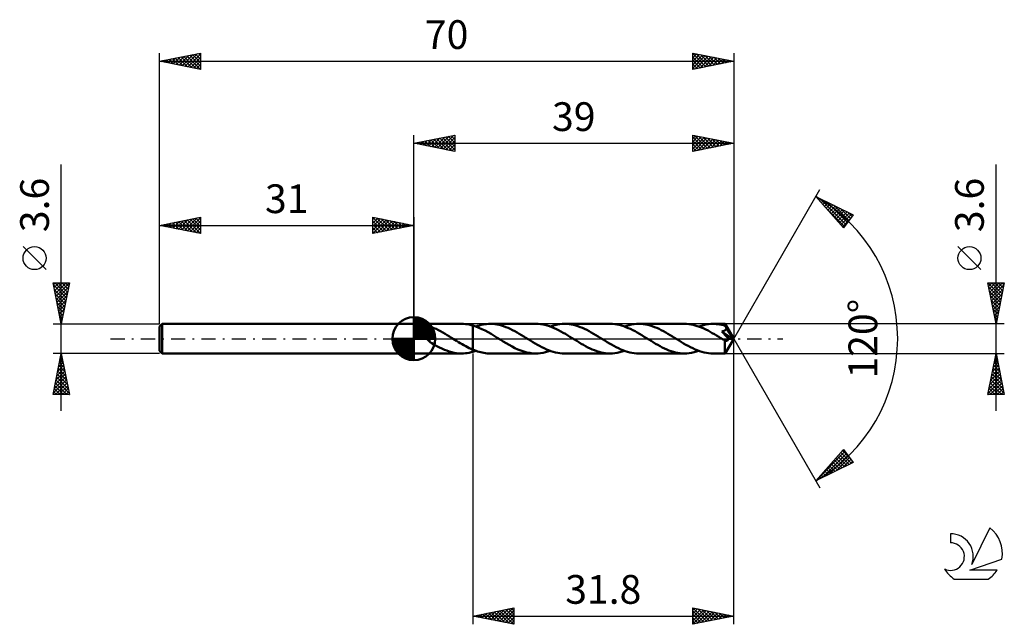
# Model space of a CAD drawing. Units: millimetres. Extents: x -17 to 103, y -35 to 39.
import ezdxf
from ezdxf.enums import TextEntityAlignment as Align

# ---------------------------------------------------------------- set-up
doc = ezdxf.new("R2010")
doc.units = ezdxf.units.MM
doc.header["$LTSCALE"] = 4.35
doc.linetypes.add('LONGDASH_DASH', pattern=[0.85, 0.4, -0.2, 0.05, -0.2])
for name, color, linetype in [('1', 4, 'CONTINUOUS'), ('2', 7, 'CONTINUOUS'), ('4', 2, 'LONGDASH_DASH'), ('CUT', 1, 'CONTINUOUS'), ('NOCUT', 7, 'CONTINUOUS'), ('SK1', 4, 'CONTINUOUS'), ('SK2', 7, 'CONTINUOUS'), ('SK4', 2, 'LONGDASH_DASH'), ('SK6', 5, 'CONTINUOUS')]:
    doc.layers.add(name, color=color, linetype=linetype)
doc.styles.get("Standard").update_dxf_attribs({"font": 'Monospac821 BT'})

msp = doc.modelspace()

# ---------------------------------------------------------------- linework, layer by layer
at = {"layer": '1', "color": 4, "linetype": 'CONTINUOUS', "lineweight": 50}
for p, q in [((31, 1.8), (36.82, 1.8)), ((31, -1.8), (31, 1.8)), ((31, 1.62), (31.01, 1.64)), ((31.02, 1.49), (31, 1.54)), ((31.01, 1.64), (31.02, 1.65)), ((31.02, 1.65), (31.04, 1.67)), ((31.06, 1.44), (31.02, 1.49)), ((31.04, 1.67), (31.07, 1.68)), ((31.1, 1.39), (31.06, 1.44)), ((31.07, 1.68), (31.09, 1.69)), ((31.09, 1.69), (31.12, 1.7)), ((31.15, 1.34), (31.1, 1.39)), ((31.12, 1.7), (31.16, 1.71)), ((31.21, 1.28), (31.15, 1.34)), ((31.16, 1.71), (31.19, 1.72)), ((31.19, 1.72), (31.23, 1.72)), ((31.27, 1.22), (31.21, 1.28)), ((31.23, 1.72), (31.27, 1.73)), ((31.27, 1.73), (31.31, 1.73)), ((31.36, 1.14), (31.27, 1.22)), ((31.31, 1.73), (31.35, 1.74)), ((31.35, 1.74), (31.39, 1.74)), ((31.39, 1.74), (31.43, 1.74)), ((31.43, 1.74), (31.48, 1.74)), ((31.48, 1.74), (31.53, 1.74)), ((31.53, 1.74), (31.58, 1.75)), ((31.58, 1.75), (31.63, 1.75)), ((31.69, 1.75), (31.63, 1.75)), ((31.74, 1.74), (31.69, 1.75)), ((31.8, 1.74), (31.74, 1.74)), ((31.86, 1.74), (31.8, 1.74)), ((31.91, 1.74), (31.86, 1.74)), ((31.97, 1.73), (31.91, 1.74)), ((32.04, 1.73), (31.97, 1.73)), ((32.1, 1.72), (32.04, 1.73)), ((32.16, 1.72), (32.1, 1.72)), ((32.23, 1.71), (32.16, 1.72)), ((32.29, 1.7), (32.23, 1.71)), ((32.35, 1.69), (32.29, 1.7)), ((32.41, 1.68), (32.35, 1.69)), ((32.48, 1.67), (32.41, 1.68)), ((32.54, 1.65), (32.48, 1.67)), ((32.6, 1.64), (32.54, 1.65)), ((32.66, 1.62), (32.6, 1.64)), ((32.72, 1.6), (32.66, 1.62)), ((32.78, 1.58), (32.72, 1.6)), ((32.84, 1.56), (32.78, 1.58)), ((32.91, 1.54), (32.84, 1.56)), ((32.91, 0.26), (32.91, 1.54)), ((33.18, 1.41), (32.91, 1.51)), ((33.45, 1.3), (33.18, 1.41)), ((33.72, 1.18), (33.45, 1.3)), ((37.05, 1.79), (36.82, 1.8)), ((37.28, 1.78), (37.05, 1.79)), ((37.51, 1.75), (37.28, 1.78)), ((37.74, 1.71), (37.51, 1.75)), ((37.97, 1.66), (37.74, 1.71)), ((38.2, 1.6), (37.97, 1.66)), ((38.57, 1.48), (38.2, 1.6)), ((38.2, 1.6), (38.2, 1.6)), ((38.2, 1.6), (38.2, 1.6)), ((38.2, 1.6), (38.2, 1.6)), ((38.2, 1.6), (38.2, 1.6)), ((38.2, -1.34), (38.2, 1.6)), ((38.2, -1.6), (38.2, 1.6)), ((38.57, 1.48), (38.78, 1.55)), ((38.94, 1.34), (38.57, 1.48)), ((38.78, 1.55), (39, 1.62)), ((39.31, 1.17), (38.94, 1.34)), ((39, 1.62), (39.22, 1.67)), ((39.22, 1.67), (39.44, 1.72)), ((39.44, 1.72), (39.66, 1.75)), ((39.66, 1.75), (39.87, 1.78)), ((39.87, 1.78), (40.09, 1.8)), ((40.09, 1.8), (40.31, 1.8)), ((40.58, 1.79), (40.31, 1.8)), ((45.88, 1.8), (40.31, 1.8)), ((40.86, 1.77), (40.58, 1.79)), ((41.13, 1.73), (40.86, 1.77)), ((41.4, 1.67), (41.13, 1.73)), ((41.68, 1.6), (41.4, 1.67)), ((41.95, 1.52), (41.68, 1.6)), ((42.22, 1.42), (41.95, 1.52)), ((42.49, 1.31), (42.22, 1.42)), ((42.76, 1.19), (42.49, 1.31)), ((46.16, 1.79), (45.88, 1.8)), ((46.43, 1.77), (46.16, 1.79)), ((46.71, 1.73), (46.43, 1.77)), ((46.99, 1.67), (46.71, 1.73)), ((47.27, 1.6), (46.99, 1.67)), ((47.54, 1.51), (47.27, 1.6)), ((47.82, 1.41), (47.54, 1.51)), ((47.63, 1.48), (47.92, 1.58)), ((48.1, 1.29), (47.82, 1.41)), ((47.92, 1.58), (48.21, 1.66)), ((48.38, 1.17), (48.1, 1.29)), ((48.21, 1.66), (48.5, 1.72)), ((48.5, 1.72), (48.79, 1.76)), ((48.79, 1.76), (49.08, 1.79)), ((49.08, 1.79), (49.37, 1.8)), ((49.65, 1.79), (49.37, 1.8)), ((54.94, 1.8), (49.37, 1.8)), ((49.92, 1.77), (49.65, 1.79)), ((50.19, 1.73), (49.92, 1.77)), ((50.46, 1.67), (50.19, 1.73)), ((50.74, 1.6), (50.46, 1.67)), ((51.01, 1.52), (50.74, 1.6)), ((51.28, 1.42), (51.01, 1.52)), ((51.55, 1.31), (51.28, 1.42)), ((51.82, 1.19), (51.55, 1.31)), ((55.22, 1.79), (54.94, 1.8)), ((55.49, 1.77), (55.22, 1.79)), ((55.77, 1.73), (55.49, 1.77)), ((56.04, 1.67), (55.77, 1.73)), ((56.31, 1.6), (56.04, 1.67)), ((56.59, 1.52), (56.31, 1.6)), ((56.86, 1.42), (56.59, 1.52)), ((56.69, 1.48), (56.98, 1.58)), ((57.14, 1.3), (56.86, 1.42)), ((56.98, 1.58), (57.27, 1.66)), ((57.42, 1.18), (57.14, 1.3)), ((57.27, 1.66), (57.56, 1.72)), ((57.56, 1.72), (57.85, 1.76)), ((57.85, 1.76), (58.14, 1.79)), ((58.14, 1.79), (58.43, 1.8)), ((58.71, 1.79), (58.43, 1.8)), ((64, 1.8), (58.43, 1.8)), ((58.98, 1.77), (58.71, 1.79)), ((59.26, 1.73), (58.98, 1.77)), ((59.53, 1.67), (59.26, 1.73)), ((59.81, 1.6), (59.53, 1.67)), ((60.08, 1.52), (59.81, 1.6)), ((60.35, 1.42), (60.08, 1.52)), ((60.62, 1.31), (60.35, 1.42)), ((60.9, 1.18), (60.62, 1.31)), ((64.26, 1.79), (64, 1.8)), ((64.52, 1.77), (64.26, 1.79)), ((64.78, 1.73), (64.52, 1.77)), ((65.04, 1.68), (64.78, 1.73)), ((65.3, 1.62), (65.04, 1.68)), ((65.56, 1.54), (65.3, 1.62)), ((65.82, 1.45), (65.56, 1.54)), ((65.75, 1.48), (66.04, 1.58)), ((66.08, 1.35), (65.82, 1.45)), ((66.04, 1.58), (66.33, 1.66)), ((66.35, 1.24), (66.08, 1.35)), ((66.33, 1.66), (66.62, 1.72)), ((66.61, 1.11), (66.35, 1.24)), ((66.62, 1.72), (66.91, 1.76)), ((66.91, 1.76), (67.2, 1.79)), ((67.2, 1.79), (67.5, 1.8)), ((67.7, 1.8), (67.5, 1.8)), ((68.94, 1.8), (67.5, 1.8)), ((67.91, 1.78), (67.7, 1.8)), ((68.12, 1.76), (67.91, 1.78)), ((68.33, 1.72), (68.12, 1.76)), ((68.54, 1.68), (68.33, 1.72)), ((68.75, 1.63), (68.54, 1.68)), ((68.96, 1.57), (68.75, 1.63)), ((68.95, 1.8), (68.94, 1.8)), ((68.94, 1.8), (68.94, 1.8)), ((68.94, 1.8), (68.94, 1.8)), ((68.94, 1.8), (68.94, 1.8)), ((68.95, 1.79), (68.95, 1.8)), ((70, 0), (68.95, 1.8)), ((68.95, 1.8), (68.95, 1.8)), ((68.95, 1.8), (68.95, 1.8)), ((68.95, 1.78), (68.95, 1.79)), ((68.95, 1.79), (68.95, 1.79)), ((68.95, 1.76), (68.95, 1.78)), ((68.95, 1.75), (68.95, 1.76)), ((68.96, 1.73), (68.95, 1.75)), ((68.96, 1.7), (68.96, 1.73)), ((68.96, 1.68), (68.96, 1.7)), ((68.96, 1.65), (68.96, 1.68)), ((70, 0), (68.96, 1.65)), ((68.96, 1.57), (68.96, 1.65)), ((68.98, 1.53), (68.96, 1.57)), ((69.01, 1.49), (68.98, 1.53)), ((69.03, 1.45), (69.01, 1.49)), ((69.05, 1.41), (69.03, 1.45)), ((69.07, 1.37), (69.05, 1.41)), ((69.09, 1.33), (69.07, 1.37)), ((69.08, 1.18), (69.09, 1.21)), ((69.12, 1.29), (69.09, 1.33)), ((69.09, 1.21), (69.1, 1.23)), ((69.1, 1.23), (69.11, 1.26)), ((69.11, 1.26), (69.12, 1.29)), ((69.43, 0.77), (69.12, 1.29)), ((31.45, 1.06), (31.36, 1.14)), ((31.55, 0.97), (31.45, 1.06)), ((31.65, 0.88), (31.55, 0.97)), ((31.75, 0.79), (31.65, 0.88)), ((31.85, 0.7), (31.75, 0.79)), ((31.96, 0.6), (31.85, 0.7)), ((32.06, 0.5), (31.96, 0.6)), ((32.16, 0.4), (32.06, 0.5)), ((32.26, 0.3), (32.16, 0.4)), ((32.36, 0.2), (32.26, 0.3)), ((32.46, 0.1), (32.36, 0.2)), ((32.55, 0), (32.46, 0.1)), ((32.58, -0.02), (32.55, 0)), ((32.9, 0.26), (32.9, 0.26)), ((32.9, 0.26), (32.9, 0.26)), ((32.9, 0.26), (32.9, 0.26)), ((32.9, 0.26), (32.9, 0.26)), ((32.91, 0.26), (32.9, 0.26)), ((32.9, -0.38), (32.9, 0.26)), ((33.99, 1.04), (33.72, 1.18)), ((34.27, 0.9), (33.99, 1.04)), ((34.54, 0.75), (34.27, 0.9)), ((34.8, 0.6), (34.54, 0.75)), ((35.07, 0.44), (34.8, 0.6)), ((35.34, 0.27), (35.07, 0.44)), ((35.61, 0.1), (35.34, 0.27)), ((35.64, 0.09), (35.61, 0.1)), ((35.67, 0.07), (35.64, 0.09)), ((35.7, 0.05), (35.67, 0.07)), ((35.73, 0.03), (35.7, 0.05)), ((35.75, 0.02), (35.73, 0.03)), ((35.78, 0), (35.75, 0.02)), ((36, -0.14), (35.78, 0)), ((39.68, 0.99), (39.31, 1.17)), ((40.05, 0.79), (39.68, 0.99)), ((40.42, 0.57), (40.05, 0.79)), ((40.79, 0.35), (40.42, 0.57)), ((41.15, 0.12), (40.79, 0.35)), ((41.52, -0.11), (41.15, 0.12)), ((43.04, 1.05), (42.76, 1.19)), ((43.31, 0.91), (43.04, 1.05)), ((43.59, 0.76), (43.31, 0.91)), ((43.86, 0.6), (43.59, 0.76)), ((44.13, 0.44), (43.86, 0.6)), ((44.4, 0.27), (44.13, 0.44)), ((44.67, 0.11), (44.4, 0.27)), ((44.95, -0.07), (44.67, 0.11)), ((48.65, 1.03), (48.38, 1.17)), ((48.93, 0.88), (48.65, 1.03)), ((49.21, 0.73), (48.93, 0.88)), ((49.48, 0.57), (49.21, 0.73)), ((49.76, 0.4), (49.48, 0.57)), ((50.03, 0.24), (49.76, 0.4)), ((50.31, 0.06), (50.03, 0.24)), ((50.58, -0.11), (50.31, 0.06)), ((52.1, 1.06), (51.82, 1.19)), ((52.37, 0.91), (52.1, 1.06)), ((52.64, 0.76), (52.37, 0.91)), ((52.91, 0.6), (52.64, 0.76)), ((53.19, 0.44), (52.91, 0.6)), ((53.46, 0.28), (53.19, 0.44)), ((53.73, 0.11), (53.46, 0.28)), ((54.01, -0.07), (53.73, 0.11)), ((57.69, 1.04), (57.42, 1.18)), ((57.97, 0.9), (57.69, 1.04)), ((58.25, 0.74), (57.97, 0.9)), ((58.53, 0.58), (58.25, 0.74)), ((58.81, 0.41), (58.53, 0.58)), ((59.08, 0.24), (58.81, 0.41)), ((59.36, 0.07), (59.08, 0.24)), ((59.64, -0.11), (59.36, 0.07)), ((61.17, 1.05), (60.9, 1.18)), ((61.44, 0.91), (61.17, 1.05)), ((61.71, 0.76), (61.44, 0.91)), ((61.98, 0.6), (61.71, 0.76)), ((62.25, 0.44), (61.98, 0.6)), ((62.52, 0.28), (62.25, 0.44)), ((62.79, 0.11), (62.52, 0.28)), ((63.07, -0.07), (62.79, 0.11)), ((66.87, 0.98), (66.61, 1.11)), ((67.13, 0.84), (66.87, 0.98)), ((67.39, 0.69), (67.13, 0.84)), ((67.65, 0.54), (67.39, 0.69)), ((67.91, 0.38), (67.65, 0.54)), ((68.17, 0.22), (67.91, 0.38)), ((68.44, 0.06), (68.17, 0.22)), ((68.7, -0.11), (68.44, 0.06)), ((68.57, 0.88), (68.61, 0.89)), ((68.69, 0.75), (68.57, 0.88)), ((69.85, -0.01), (68.57, 0.88)), ((68.61, 0.89), (68.64, 0.9)), ((68.64, 0.9), (68.68, 0.91)), ((68.68, 0.91), (68.71, 0.92)), ((68.81, 0.61), (68.69, 0.75)), ((68.71, 0.92), (68.75, 0.93)), ((68.75, 0.93), (68.78, 0.94)), ((68.78, 0.94), (68.81, 0.95)), ((68.81, 0.95), (68.84, 0.97)), ((68.92, 0.48), (68.81, 0.61)), ((68.84, 0.97), (68.87, 0.98)), ((68.87, 0.98), (68.9, 1)), ((68.9, 1), (68.92, 1.01)), ((68.92, 1.01), (68.95, 1.03)), ((69.04, 0.34), (68.92, 0.48)), ((68.95, 1.03), (68.97, 1.05)), ((68.95, -1.8), (70, 0)), ((68.97, 1.05), (68.99, 1.07)), ((68.99, 1.07), (69.01, 1.09)), ((69.01, 1.09), (69.03, 1.11)), ((69.03, 1.11), (69.05, 1.13)), ((69.16, 0.21), (69.04, 0.34)), ((69.05, 1.13), (69.07, 1.16)), ((69.07, 1.16), (69.08, 1.18)), ((69.27, 0.07), (69.16, 0.21)), ((69.38, -0.05), (69.27, 0.07)), ((69.59, 0.52), (69.43, 0.77)), ((69.68, 0.36), (69.59, 0.52)), ((69.74, 0.25), (69.68, 0.36)), ((69.78, 0.17), (69.74, 0.25)), ((69.81, 0.11), (69.78, 0.17)), ((69.83, 0.06), (69.81, 0.11)), ((69.83, 0.05), (69.83, 0.06)), ((70, 0), (69.83, 0.06)), ((70, 0), (69.83, 0.06)), ((69.83, 0.06), (69.83, 0.06)), ((69.83, 0.04), (69.83, 0.05)), ((69.84, 0.03), (69.83, 0.04)), ((69.84, 0.02), (69.84, 0.03)), ((69.85, 0.01), (69.84, 0.02)), ((69.85, 0), (69.85, 0.01)), ((32.6, -0.05), (32.58, -0.02)), ((32.62, -0.07), (32.6, -0.05)), ((32.64, -0.09), (32.62, -0.07)), ((32.67, -0.11), (32.64, -0.09)), ((32.69, -0.13), (32.67, -0.11)), ((32.72, -0.17), (32.69, -0.13)), ((32.76, -0.2), (32.72, -0.17)), ((32.8, -0.24), (32.76, -0.2)), ((32.83, -0.27), (32.8, -0.24)), ((32.87, -0.31), (32.83, -0.27)), ((32.9, -0.34), (32.87, -0.31)), ((33.21, -0.56), (32.9, -0.38)), ((33.51, -0.74), (33.21, -0.56)), ((33.81, -0.91), (33.51, -0.74)), ((34.12, -1.06), (33.81, -0.91)), ((34.42, -1.21), (34.12, -1.06)), ((36.22, -0.27), (36, -0.14)), ((36.44, -0.41), (36.22, -0.27)), ((36.66, -0.54), (36.44, -0.41)), ((36.88, -0.67), (36.66, -0.54)), ((37.1, -0.8), (36.88, -0.67)), ((37.32, -0.92), (37.1, -0.8)), ((37.54, -1.03), (37.32, -0.92)), ((37.76, -1.14), (37.54, -1.03)), ((37.98, -1.24), (37.76, -1.14)), ((41.88, -0.33), (41.52, -0.11)), ((42.25, -0.55), (41.88, -0.33)), ((42.61, -0.76), (42.25, -0.55)), ((42.97, -0.96), (42.61, -0.76)), ((43.33, -1.14), (42.97, -0.96)), ((43.69, -1.31), (43.33, -1.14)), ((45.23, -0.24), (44.95, -0.07)), ((45.51, -0.41), (45.23, -0.24)), ((45.79, -0.58), (45.51, -0.41)), ((46.06, -0.74), (45.79, -0.58)), ((46.34, -0.89), (46.06, -0.74)), ((46.61, -1.04), (46.34, -0.89)), ((46.89, -1.17), (46.61, -1.04)), ((47.17, -1.3), (46.89, -1.17)), ((50.86, -0.28), (50.58, -0.11)), ((51.13, -0.44), (50.86, -0.28)), ((51.4, -0.61), (51.13, -0.44)), ((51.67, -0.76), (51.4, -0.61)), ((51.94, -0.91), (51.67, -0.76)), ((52.22, -1.06), (51.94, -0.91)), ((52.49, -1.19), (52.22, -1.06)), ((52.76, -1.31), (52.49, -1.19)), ((54.28, -0.24), (54.01, -0.07)), ((54.56, -0.41), (54.28, -0.24)), ((54.84, -0.57), (54.56, -0.41)), ((55.11, -0.73), (54.84, -0.57)), ((55.39, -0.89), (55.11, -0.73)), ((55.67, -1.03), (55.39, -0.89)), ((55.94, -1.17), (55.67, -1.03)), ((56.22, -1.3), (55.94, -1.17)), ((59.92, -0.28), (59.64, -0.11)), ((60.19, -0.44), (59.92, -0.28)), ((60.46, -0.61), (60.19, -0.44)), ((60.74, -0.77), (60.46, -0.61)), ((61.02, -0.92), (60.74, -0.77)), ((61.29, -1.06), (61.02, -0.92)), ((61.56, -1.19), (61.29, -1.06)), ((61.84, -1.32), (61.56, -1.19)), ((63.35, -0.24), (63.07, -0.07)), ((63.63, -0.41), (63.35, -0.24)), ((63.9, -0.58), (63.63, -0.41)), ((64.18, -0.74), (63.9, -0.58)), ((64.46, -0.89), (64.18, -0.74)), ((64.73, -1.04), (64.46, -0.89)), ((65.01, -1.17), (64.73, -1.04)), ((65.29, -1.3), (65.01, -1.17)), ((68.74, -0.13), (68.7, -0.11)), ((68.78, -0.15), (68.74, -0.13)), ((68.81, -0.17), (68.78, -0.15)), ((68.85, -0.2), (68.81, -0.17)), ((68.88, -0.22), (68.85, -0.2)), ((68.92, -0.24), (68.88, -0.22)), ((68.94, -0.25), (68.92, -0.24)), ((68.92, -0.38), (68.92, -0.24)), ((68.92, -0.51), (68.92, -0.38)), ((68.92, -0.63), (68.92, -0.51)), ((68.92, -0.76), (68.92, -0.63)), ((68.92, -0.88), (68.92, -0.76)), ((68.92, -0.99), (68.92, -0.88)), ((68.92, -1.1), (68.92, -0.99)), ((68.92, -1.21), (68.92, -1.1)), ((68.97, -0.26), (68.94, -0.25)), ((68.99, -0.27), (68.97, -0.26)), ((69.02, -0.27), (68.99, -0.27)), ((69.04, -0.28), (69.02, -0.27)), ((69.07, -0.28), (69.04, -0.28)), ((69.07, -0.28), (69.09, -0.27)), ((69.09, -0.27), (69.12, -0.27)), ((69.12, -0.27), (69.15, -0.26)), ((69.15, -0.26), (69.17, -0.25)), ((69.17, -0.25), (69.2, -0.24)), ((69.2, -0.24), (69.22, -0.23)), ((69.22, -0.23), (69.25, -0.21)), ((69.25, -0.21), (69.27, -0.19)), ((69.27, -0.19), (69.3, -0.17)), ((69.3, -0.17), (69.32, -0.15)), ((69.32, -0.15), (69.34, -0.12)), ((69.34, -0.12), (69.36, -0.09)), ((69.36, -0.09), (69.38, -0.05)), ((69.38, -0.05), (69.85, -0.01)), ((69.85, -0.01), (69.85, 0)), ((31, -1.8), (36.82, -1.8)), ((34.72, -1.34), (34.42, -1.21)), ((35.01, -1.46), (34.72, -1.34)), ((35.31, -1.56), (35.01, -1.46)), ((35.62, -1.65), (35.31, -1.56)), ((35.92, -1.71), (35.62, -1.65)), ((36.22, -1.76), (35.92, -1.71)), ((36.52, -1.79), (36.22, -1.76)), ((36.82, -1.8), (36.52, -1.79)), ((36.82, -1.8), (37.05, -1.79)), ((37.05, -1.79), (37.28, -1.78)), ((37.28, -1.78), (37.51, -1.75)), ((37.51, -1.75), (37.74, -1.71)), ((37.74, -1.71), (37.97, -1.66)), ((37.97, -1.66), (38.2, -1.6)), ((38.2, -1.34), (37.98, -1.24)), ((38.2, -1.34), (38.2, -1.34)), ((38.2, -1.34), (38.2, -1.34)), ((38.2, -1.34), (38.2, -1.34)), ((38.2, -1.34), (38.2, -1.34)), ((38.2, -1.34), (38.2, -1.34)), ((38.39, -1.42), (38.2, -1.34)), ((38.2, -1.6), (38.26, -1.58)), ((38.2, -1.6), (38.2, -1.6)), ((38.2, -1.6), (38.2, -1.6)), ((38.2, -1.6), (38.2, -1.6)), ((38.2, -1.6), (38.2, -1.6)), ((38.26, -1.58), (38.32, -1.56)), ((38.32, -1.56), (38.38, -1.54)), ((38.38, -1.54), (38.44, -1.52)), ((38.58, -1.49), (38.39, -1.42)), ((38.44, -1.52), (38.5, -1.5)), ((38.5, -1.5), (38.57, -1.48)), ((38.78, -1.55), (38.58, -1.49)), ((38.97, -1.61), (38.78, -1.55)), ((39.16, -1.66), (38.97, -1.61)), ((39.35, -1.7), (39.16, -1.66)), ((39.55, -1.74), (39.35, -1.7)), ((39.74, -1.77), (39.55, -1.74)), ((39.93, -1.79), (39.74, -1.77)), ((40.12, -1.8), (39.93, -1.79)), ((40.31, -1.8), (40.12, -1.8)), ((40.31, -1.8), (45.88, -1.8)), ((44.06, -1.45), (43.69, -1.31)), ((44.42, -1.58), (44.06, -1.45)), ((44.79, -1.67), (44.42, -1.58)), ((45.15, -1.74), (44.79, -1.67)), ((45.51, -1.79), (45.15, -1.74)), ((45.88, -1.8), (45.51, -1.79)), ((45.88, -1.8), (46.17, -1.79)), ((46.17, -1.79), (46.46, -1.76)), ((46.46, -1.76), (46.75, -1.72)), ((46.75, -1.72), (47.04, -1.66)), ((47.04, -1.66), (47.33, -1.58)), ((47.44, -1.41), (47.17, -1.3)), ((47.33, -1.58), (47.63, -1.48)), ((47.72, -1.51), (47.44, -1.41)), ((47.99, -1.6), (47.72, -1.51)), ((48.27, -1.67), (47.99, -1.6)), ((48.55, -1.73), (48.27, -1.67)), ((48.82, -1.77), (48.55, -1.73)), ((49.1, -1.79), (48.82, -1.77)), ((49.37, -1.8), (49.1, -1.79)), ((49.37, -1.8), (54.94, -1.8)), ((53.03, -1.42), (52.76, -1.31)), ((53.31, -1.52), (53.03, -1.42)), ((53.58, -1.6), (53.31, -1.52)), ((53.85, -1.67), (53.58, -1.6)), ((54.12, -1.73), (53.85, -1.67)), ((54.39, -1.77), (54.12, -1.73)), ((54.67, -1.79), (54.39, -1.77)), ((54.94, -1.8), (54.67, -1.79)), ((54.94, -1.8), (55.23, -1.79)), ((55.23, -1.79), (55.52, -1.76)), ((55.52, -1.76), (55.81, -1.72)), ((55.81, -1.72), (56.11, -1.66)), ((56.11, -1.66), (56.4, -1.58)), ((56.5, -1.41), (56.22, -1.3)), ((56.4, -1.58), (56.69, -1.48)), ((56.77, -1.51), (56.5, -1.41)), ((57.05, -1.6), (56.77, -1.51)), ((57.32, -1.67), (57.05, -1.6)), ((57.6, -1.73), (57.32, -1.67)), ((57.88, -1.77), (57.6, -1.73)), ((58.16, -1.79), (57.88, -1.77)), ((58.43, -1.8), (58.16, -1.79)), ((58.43, -1.8), (64, -1.8)), ((62.11, -1.43), (61.84, -1.32)), ((62.38, -1.52), (62.11, -1.43)), ((62.65, -1.61), (62.38, -1.52)), ((62.92, -1.68), (62.65, -1.61)), ((63.19, -1.73), (62.92, -1.68)), ((63.47, -1.77), (63.19, -1.73)), ((63.74, -1.79), (63.47, -1.77)), ((64, -1.8), (63.74, -1.79)), ((64, -1.8), (64.29, -1.79)), ((64.29, -1.79), (64.58, -1.76)), ((64.58, -1.76), (64.87, -1.72)), ((64.87, -1.72), (65.17, -1.66)), ((65.17, -1.66), (65.46, -1.58)), ((65.56, -1.41), (65.29, -1.3)), ((65.46, -1.58), (65.75, -1.48)), ((65.84, -1.51), (65.56, -1.41)), ((66.12, -1.6), (65.84, -1.51)), ((66.39, -1.67), (66.12, -1.6)), ((66.67, -1.73), (66.39, -1.67)), ((66.94, -1.77), (66.67, -1.73)), ((67.22, -1.79), (66.94, -1.77)), ((67.5, -1.8), (67.22, -1.79)), ((67.5, -1.8), (68.94, -1.8)), ((68.92, -1.31), (68.92, -1.21)), ((68.92, -1.4), (68.92, -1.31)), ((68.93, -1.48), (68.92, -1.4)), ((68.93, -1.56), (68.93, -1.48)), ((68.93, -1.62), (68.93, -1.56)), ((68.93, -1.67), (68.93, -1.62)), ((68.93, -1.72), (68.93, -1.67)), ((68.94, -1.75), (68.93, -1.72)), ((68.94, -1.78), (68.94, -1.75)), ((68.94, -1.79), (68.94, -1.78)), ((68.94, -1.8), (68.94, -1.79)), ((68.94, -1.8), (68.94, -1.8)), ((68.94, -1.8), (68.94, -1.8)), ((68.94, -1.8), (68.94, -1.8)), ((68.94, -1.8), (68.95, -1.8)), ((68.95, -1.8), (68.95, -1.8)), ((68.95, -1.8), (68.95, -1.8))]:
    msp.add_line(p, q, dxfattribs=at)
at = {"layer": '2', "color": 7, "linetype": 'CONTINUOUS', "lineweight": 25}
for p, q in [((31, 1.8), (31, 24.8)), ((31, 23.8), (36, 24.8)), ((31.74, 23.65), (32.11, 24.02)), ((32.1, 23.58), (32.64, 24.13)), ((32.38, 24.08), (33.07, 23.39)), ((32.45, 23.51), (33.17, 24.23)), ((32.73, 24.15), (33.6, 23.28)), ((32.8, 23.44), (33.7, 24.34)), ((33.09, 24.22), (34.13, 23.17)), ((33.16, 23.37), (34.23, 24.45)), ((33.44, 24.29), (34.66, 23.07)), ((33.51, 23.3), (34.76, 24.55)), ((33.79, 24.36), (35.19, 22.96)), ((33.86, 23.23), (35.29, 24.66)), ((34.15, 24.43), (35.72, 22.86)), ((34.22, 23.16), (35.82, 24.76)), ((34.5, 24.5), (36, 23)), ((34.57, 23.09), (36, 24.52)), ((34.85, 24.57), (36, 23.43)), ((34.92, 23.02), (36, 24.09)), ((35.21, 24.64), (36, 23.85)), ((35.56, 24.71), (36, 24.27)), ((35.92, 24.78), (36, 24.7)), ((36, 24.8), (36, 22.8)), ((65, 22.8), (65, 24.8)), ((65, 24.8), (70, 23.8)), ((65, 24.41), (65.33, 24.73)), ((65, 23.98), (65.68, 24.66)), ((65, 23.56), (66.04, 24.59)), ((65, 24.55), (66.46, 23.09)), ((65, 23.13), (66.39, 24.52)), ((65, 24.12), (66.1, 23.02)), ((65.11, 22.82), (66.74, 24.45)), ((65.22, 24.76), (66.81, 23.16)), ((65.64, 22.93), (67.1, 24.38)), ((65.75, 24.65), (67.16, 23.23)), ((66.17, 23.03), (67.45, 24.31)), ((66.28, 24.54), (67.52, 23.3)), ((66.71, 23.14), (67.8, 24.24)), ((66.81, 24.44), (67.87, 23.37)), ((67.24, 23.25), (68.16, 24.17)), ((67.34, 24.33), (68.22, 23.44)), ((67.77, 23.35), (68.51, 24.1)), ((67.87, 24.23), (68.58, 23.52)), ((68.3, 23.46), (68.86, 24.03)), ((68.4, 24.12), (68.93, 23.59)), ((68.93, 24.01), (69.29, 23.66)), ((70, 24.8), (70, 0)), ((31, 23.8), (70, 23.8)), ((36, 22.8), (31, 23.8)), ((31.03, 23.79), (31.05, 23.81)), ((31.32, 23.86), (31.48, 23.7)), ((31.39, 23.72), (31.58, 23.92)), ((31.67, 23.93), (32.01, 23.6)), ((32.03, 24.01), (32.54, 23.49)), ((35.28, 22.94), (36, 23.67)), ((35.63, 22.87), (36, 23.24)), ((35.98, 22.8), (36, 22.82)), ((70, 23.8), (65, 22.8)), ((65, 23.7), (65.75, 22.95)), ((65, 23.28), (65.4, 22.88)), ((65, 22.85), (65.04, 22.81)), ((68.83, 23.57), (69.22, 23.96)), ((69.36, 23.67), (69.57, 23.89)), ((69.46, 23.91), (69.64, 23.73)), ((69.89, 23.78), (69.92, 23.82)), ((69.99, 23.8), (69.99, 23.8)), ((102, -8.8), (102, 21.22)), ((70, 0), (80.5, 18.19)), ((80, 17.32), (84.59, 15.1)), ((83.38, 13.5), (80, 17.32)), ((80.07, 17.24), (80.11, 17.27)), ((80.27, 17.01), (80.39, 17.13)), ((80.47, 16.79), (80.68, 16.99)), ((80.56, 17.05), (83.69, 13.92)), ((80.67, 16.56), (80.96, 16.85)), ((80.87, 16.34), (81.25, 16.72)), ((81.04, 16.14), (83.51, 13.67)), ((81.07, 16.11), (81.53, 16.58)), ((81.27, 15.89), (81.82, 16.44)), ((81.38, 16.65), (83.88, 14.16)), ((81.47, 15.66), (82.11, 16.3)), ((81.67, 15.44), (82.39, 16.16)), ((81.87, 15.21), (82.68, 16.02)), ((82.07, 14.99), (82.96, 15.88)), ((82.21, 16.25), (84.06, 14.4)), ((82.26, 14.76), (83.25, 15.75)), ((83.03, 15.85), (84.24, 14.64)), ((82.46, 14.54), (83.53, 15.61)), ((82.66, 14.31), (83.82, 15.47)), ((82.86, 14.09), (84.11, 15.33)), ((83.06, 13.86), (84.39, 15.19)), ((83.26, 13.64), (84.17, 14.55)), ((84.59, 15.1), (83.38, 13.5)), ((83.86, 15.45), (84.43, 14.88)), ((100.15, 8.41), (97.35, 11.21)), ((102, 1.8), (101, 6.8)), ((101, 6.8), (103, 6.8)), ((101, 6.79), (102.67, 5.13)), ((101.01, 6.73), (101.09, 6.8)), ((101.09, 6.37), (101.51, 6.8)), ((101.11, 6.26), (102.59, 4.77)), ((101.16, 6.02), (101.94, 6.8)), ((101.23, 5.67), (102.36, 6.8)), ((101.3, 5.31), (102.79, 6.8)), ((101.37, 4.96), (102.95, 6.54)), ((101.42, 6.8), (102.74, 5.48)), ((101.44, 4.6), (102.84, 6.01)), ((101.84, 6.8), (102.81, 5.83)), ((103, 6.8), (102, 1.8)), ((102.26, 6.8), (102.88, 6.19)), ((102.69, 6.8), (102.95, 6.54)), ((101.21, 5.73), (102.52, 4.42)), ((101.32, 5.2), (102.45, 4.07)), ((101.51, 4.25), (102.74, 5.48)), ((101.58, 3.9), (102.63, 4.95)), ((101.43, 4.67), (102.38, 3.71)), ((101.53, 4.14), (102.31, 3.36)), ((101.64, 3.61), (102.24, 3.01)), ((101.65, 3.54), (102.52, 4.42)), ((101.72, 3.19), (102.42, 3.89)), ((101.74, 3.08), (102.17, 2.65)), ((101.79, 2.84), (102.31, 3.36)), ((101.85, 2.55), (102.1, 2.3)), ((101.86, 2.48), (102.21, 2.83)), ((103, 1.8), (68.96, 1.8)), ((101.93, 2.13), (102.1, 2.3)), ((101.96, 2.02), (102.03, 1.94)), ((70, -34.8), (70, 0)), ((70, 0), (80.5, -18.19)), ((38.2, -1.8), (38.2, -34.8)), ((68.96, -1.8), (103, -1.8)), ((101, -6.8), (102, -1.8)), ((101.88, -2.4), (102.08, -2.2)), ((101.92, -2.19), (102.12, -2.39)), ((101.99, -1.86), (102.01, -1.84)), ((101.99, -1.84), (102.01, -1.86)), ((102, -1.8), (103, -6.8)), ((101.56, -3.99), (102.29, -3.26)), ((101.67, -3.46), (102.22, -2.9)), ((101.71, -3.25), (102.44, -3.98)), ((101.77, -2.93), (102.15, -2.55)), ((101.78, -2.9), (102.33, -3.45)), ((101.85, -2.54), (102.22, -2.92)), ((101.14, -6.11), (102.57, -4.67)), ((101.24, -5.58), (102.5, -4.32)), ((101.35, -5.05), (102.43, -3.96)), ((101.43, -4.67), (102.86, -6.1)), ((101.46, -4.52), (102.36, -3.61)), ((101.5, -4.31), (102.75, -5.57)), ((101.57, -3.96), (102.65, -5.04)), ((101.64, -3.61), (102.54, -4.51)), ((101.03, -6.64), (102.65, -5.03)), ((101.21, -5.73), (102.29, -6.8)), ((101.29, -5.37), (102.71, -6.8)), ((101.29, -6.8), (102.72, -5.38)), ((101.36, -5.02), (102.97, -6.63)), ((101.72, -6.8), (102.79, -5.73)), ((101, -6.79), (101.02, -6.8)), ((103, -6.8), (101, -6.8)), ((101.07, -6.43), (101.44, -6.8)), ((101.14, -6.08), (101.86, -6.8)), ((102.14, -6.8), (102.86, -6.09)), ((102.57, -6.8), (102.93, -6.44)), ((102.99, -6.8), (103, -6.79)), ((80, -17.32), (83.38, -13.5)), ((80.02, -17.31), (83.57, -13.76)), ((80.84, -16.91), (83.76, -14)), ((81.66, -16.51), (83.94, -14.24)), ((82.66, -14.32), (83.81, -15.47)), ((82.85, -14.1), (84.09, -15.33)), ((83.05, -13.87), (84.38, -15.2)), ((83.2, -13.7), (83.39, -13.52)), ((83.25, -13.64), (84.22, -14.62)), ((83.38, -13.5), (84.59, -15.1)), ((84.59, -15.1), (80, -17.32)), ((81.66, -15.45), (82.38, -16.17)), ((81.86, -15.22), (82.67, -16.03)), ((82.06, -15), (82.95, -15.89)), ((82.26, -14.77), (83.24, -15.75)), ((82.46, -14.55), (83.52, -15.61)), ((82.49, -16.11), (84.12, -14.48)), ((83.31, -15.71), (84.3, -14.72)), ((84.13, -15.32), (84.49, -14.96)), ((80.46, -16.8), (80.67, -17)), ((80.66, -16.57), (80.95, -16.86)), ((80.86, -16.35), (81.24, -16.72)), ((81.06, -16.12), (81.52, -16.58)), ((81.26, -15.9), (81.81, -16.44)), ((81.46, -15.67), (82.09, -16.3)), ((80.07, -17.25), (80.09, -17.27)), ((80.27, -17.02), (80.38, -17.14)), ((38.2, -33.8), (43.2, -32.8)), ((38.97, -33.95), (39.35, -33.57)), ((39.32, -34.02), (39.88, -33.46)), ((39.38, -33.56), (39.97, -34.15)), ((39.67, -34.09), (40.41, -33.36)), ((39.74, -33.49), (40.5, -34.26)), ((40.03, -34.17), (40.94, -33.25)), ((40.09, -33.42), (41.03, -34.37)), ((40.38, -34.24), (41.47, -33.15)), ((40.44, -33.35), (41.56, -34.47)), ((40.73, -34.31), (42, -33.04)), ((40.8, -33.28), (42.09, -34.58)), ((41.09, -34.38), (42.53, -32.93)), ((41.15, -33.21), (42.62, -34.68)), ((41.44, -34.45), (43.06, -32.83)), ((41.5, -33.14), (43.15, -34.79)), ((41.8, -34.52), (43.2, -33.11)), ((41.86, -33.07), (43.2, -34.41)), ((42.15, -34.59), (43.2, -33.54)), ((42.21, -33), (43.2, -33.99)), ((42.56, -32.93), (43.2, -33.56)), ((42.92, -32.86), (43.2, -33.14)), ((43.2, -32.8), (43.2, -34.8)), ((65, -34.8), (65, -32.8)), ((65, -32.8), (70, -33.8)), ((65, -33.09), (65.25, -32.85)), ((65, -33.52), (65.6, -32.92)), ((65, -33.94), (65.95, -32.99)), ((65, -34.37), (66.31, -33.06)), ((65, -34.79), (66.66, -33.13)), ((65, -33.16), (66.37, -34.53)), ((65, -33.58), (66.01, -34.6)), ((65.08, -32.82), (66.72, -34.46)), ((65.52, -34.7), (67.01, -33.2)), ((65.61, -32.92), (67.07, -34.39)), ((66.05, -34.59), (67.37, -33.27)), ((66.14, -33.03), (67.43, -34.31)), ((66.58, -34.48), (67.72, -33.34)), ((66.67, -33.13), (67.78, -34.24)), ((67.11, -34.38), (68.07, -33.41)), ((67.2, -33.24), (68.14, -34.17)), ((67.64, -34.27), (68.43, -33.49)), ((67.73, -33.35), (68.49, -34.1)), ((68.17, -34.17), (68.78, -33.56)), ((68.26, -33.45), (68.84, -34.03)), ((68.79, -33.56), (69.2, -33.96)), ((38.2, -33.8), (70, -33.8)), ((43.2, -34.8), (38.2, -33.8)), ((38.26, -33.81), (38.29, -33.78)), ((38.32, -33.78), (38.38, -33.84)), ((38.61, -33.88), (38.82, -33.68)), ((38.67, -33.71), (38.91, -33.94)), ((39.03, -33.63), (39.44, -34.05)), ((42.5, -34.66), (43.2, -33.96)), ((42.86, -34.73), (43.2, -34.39)), ((70, -33.8), (65, -34.8)), ((65, -34.01), (65.66, -34.67)), ((65, -34.43), (65.31, -34.74)), ((68.7, -34.06), (69.13, -33.63)), ((69.23, -33.95), (69.49, -33.7)), ((69.32, -33.66), (69.55, -33.89)), ((69.76, -33.85), (69.84, -33.77)), ((69.85, -33.77), (69.9, -33.82))]:
    msp.add_line(p, q, dxfattribs=at)
msp.add_circle((98.75, 9.81), 1.4, dxfattribs=at)
msp.add_arc((70, 0), 20, 300, 60, dxfattribs=at)
at = {"layer": '4', "color": 2, "linetype": 'LONGDASH_DASH', "lineweight": 25}
msp.add_line((31, 0), (70, 0), dxfattribs=at)
at = {"layer": 'CUT', "color": 1, "linetype": 'CONTINUOUS', "lineweight": 25}
for p, q in [((68.96, 1.8), (38.2, 1.8)), ((38.2, 1.8), (38.2, 0)), ((70, 0), (68.96, 1.8)), ((38.2, 0), (70, 0))]:
    msp.add_line(p, q, dxfattribs=at)
at = {"layer": 'NOCUT', "color": 7, "linetype": 'CONTINUOUS', "lineweight": 25}
for p, q in [((38.2, 1.8), (31, 1.8)), ((31, 1.8), (31, 0)), ((38.2, 0), (38.2, 1.8)), ((38.2, 1.8), (38.2, 1.8)), ((38.2, 1.8), (38.2, 0)), ((38.2, 1.8), (38.2, 0)), ((31, 0), (38.2, 0))]:
    msp.add_line(p, q, dxfattribs=at)
at = {"layer": 'SK1', "color": 4, "linetype": 'CONTINUOUS', "lineweight": 50}
for p, q in [((31, 0), (31, 2.62)), ((31, 2.56), (31.07, 2.62)), ((31, 2.19), (31.41, 2.59)), ((31, 2.56), (33.56, 0)), ((31, 1.81), (31.71, 2.53)), ((31, 1.44), (31.99, 2.43)), ((31.32, 2.6), (33.6, 0.32)), ((31.8, 2.5), (33.5, 0.8)), ((0.3, 1.8), (0, 1.5)), ((0, 1.5), (0, -1.5)), ((31, 1.8), (0.3, 1.8)), ((0.3, 1.8), (0.3, -1.8)), ((31, 1.07), (32.24, 2.31)), ((31, 2.19), (33.19, 0)), ((31, 0.7), (32.47, 2.17)), ((31, 0.33), (32.68, 2.01)), ((31, 1.81), (32.81, 0)), ((31, 1.44), (32.44, 0)), ((31.04, 0), (32.88, 1.83)), ((31.41, 0), (33.05, 1.64)), ((31.78, 0), (33.21, 1.42)), ((32.56, 2.11), (33.11, 1.56)), ((31, 0), (28.38, 0)), ((28.38, -0.07), (28.44, 0)), ((28.41, -0.41), (28.81, 0)), ((28.47, -0.71), (29.19, 0)), ((28.57, -0.99), (29.56, 0)), ((28.69, -1.24), (29.93, 0)), ((28.73, 0), (31, -2.27)), ((28.83, -1.47), (30.3, 0)), ((28.99, -1.68), (30.67, 0)), ((29.1, 0), (31, -1.9)), ((29.47, 0), (31, -1.53)), ((29.84, 0), (31, -1.16)), ((30.22, 0), (31, -0.78)), ((30.59, 0), (31, -0.41)), ((30.96, 0), (31, -0.04)), ((31, 1.07), (32.07, 0)), ((31, 0.7), (31.7, 0)), ((31, 0.33), (31.33, 0)), ((31, 0), (33.62, 0)), ((31, -2.62), (31, 0)), ((32.16, 0), (33.34, 1.19)), ((32.53, 0), (33.45, 0.93)), ((32.9, 0), (33.54, 0.65)), ((33.27, 0), (33.6, 0.33)), ((28.38, -0.02), (30.98, -2.62)), ((28.41, -0.42), (30.58, -2.59)), ((28.55, -0.93), (30.07, -2.45)), ((29.17, -1.88), (31, -0.04)), ((29.36, -2.05), (31, -0.41)), ((29.58, -2.21), (31, -0.78)), ((29.81, -2.34), (31, -1.16)), ((0, -1.5), (0.3, -1.8)), ((0.3, -1.8), (31, -1.8)), ((30.07, -2.45), (31, -1.53)), ((30.35, -2.54), (31, -1.9)), ((30.67, -2.6), (31, -2.27))]:
    msp.add_line(p, q, dxfattribs=at)
for start, end in [(90, 180), (0, 90), (180, 270), (270, 0)]:
    msp.add_arc((31, 0), 2.62, start, end, dxfattribs=at)
at = {"layer": 'SK2', "color": 7, "linetype": 'CONTINUOUS', "lineweight": 25}
for p, q in [((0, 3.6), (0, 34.8)), ((0, 33.8), (5, 34.8)), ((0, 33.8), (70, 33.8)), ((5, 32.8), (0, 33.8)), ((0.14, 33.83), (0.21, 33.76)), ((0.26, 33.75), (0.39, 33.88)), ((0.5, 33.9), (0.74, 33.65)), ((0.61, 33.68), (0.92, 33.98)), ((0.85, 33.97), (1.27, 33.55)), ((0.97, 33.61), (1.45, 34.09)), ((1.2, 34.04), (1.8, 33.44)), ((1.32, 33.54), (1.98, 34.2)), ((1.56, 34.11), (2.33, 33.33)), ((1.67, 33.47), (2.51, 34.3)), ((1.91, 34.18), (2.86, 33.23)), ((2.03, 33.39), (3.04, 34.41)), ((2.26, 34.25), (3.39, 33.12)), ((2.38, 33.32), (3.57, 34.51)), ((2.62, 34.32), (3.92, 33.02)), ((2.73, 33.25), (4.1, 34.62)), ((2.97, 34.39), (4.45, 32.91)), ((3.09, 33.18), (4.63, 34.73)), ((3.32, 34.46), (4.99, 32.8)), ((3.44, 33.11), (5, 34.67)), ((3.68, 34.54), (5, 33.21)), ((3.8, 33.04), (5, 34.25)), ((4.03, 34.61), (5, 33.64)), ((4.15, 32.97), (5, 33.82)), ((4.38, 34.68), (5, 34.06)), ((4.74, 34.75), (5, 34.49)), ((5, 34.8), (5, 32.8)), ((65, 32.8), (65, 34.8)), ((65, 34.8), (70, 33.8)), ((65, 34.65), (65.13, 34.77)), ((65, 34.73), (66.61, 33.12)), ((65, 34.22), (65.48, 34.7)), ((65, 33.8), (65.83, 34.63)), ((65, 33.37), (66.19, 34.56)), ((65, 32.95), (66.54, 34.49)), ((65, 34.31), (66.26, 33.05)), ((65, 33.88), (65.9, 32.98)), ((70, 33.8), (65, 32.8)), ((65.34, 32.87), (66.89, 34.42)), ((65.44, 34.71), (66.96, 33.19)), ((65.87, 32.97), (67.25, 34.35)), ((65.97, 34.61), (67.32, 33.26)), ((66.4, 33.08), (67.6, 34.28)), ((66.5, 34.5), (67.67, 33.33)), ((66.93, 33.19), (67.96, 34.21)), ((67.03, 34.39), (68.02, 33.4)), ((67.46, 33.29), (68.31, 34.14)), ((67.57, 34.29), (68.38, 33.48)), ((67.99, 33.4), (68.66, 34.07)), ((68.1, 34.18), (68.73, 33.55)), ((68.52, 33.5), (69.02, 34)), ((68.63, 34.07), (69.08, 33.62)), ((69.05, 33.61), (69.37, 33.93)), ((69.16, 33.97), (69.44, 33.69)), ((69.58, 33.72), (69.72, 33.86)), ((69.69, 33.86), (69.79, 33.76)), ((70, 34.8), (70, 0)), ((4.5, 32.9), (5, 33.4)), ((4.86, 32.83), (5, 32.97)), ((65, 33.46), (65.55, 32.91)), ((65, 33.03), (65.19, 32.84)), ((-12, -8.8), (-12, 21.22)), ((0, 1.8), (0, 14.8)), ((0, 13.8), (5, 14.8)), ((2.33, 13.33), (3.5, 14.5)), ((2.69, 13.26), (4.03, 14.61)), ((3.04, 13.19), (4.56, 14.71)), ((3.36, 14.47), (5, 12.83)), ((3.39, 13.12), (5, 14.73)), ((3.71, 14.54), (5, 13.25)), ((4.07, 14.61), (5, 13.68)), ((4.42, 14.68), (5, 14.1)), ((4.77, 14.75), (5, 14.53)), ((5, 14.8), (5, 12.8)), ((26, 12.8), (26, 14.8)), ((26, 14.8), (31, 13.8)), ((26, 14.76), (27.63, 13.13)), ((26, 14.52), (26.24, 14.75)), ((26, 14.09), (26.59, 14.68)), ((26, 13.67), (26.94, 14.61)), ((26, 13.24), (27.3, 14.54)), ((26, 12.82), (27.65, 14.47)), ((26.48, 14.7), (27.99, 13.2)), ((27.01, 14.6), (28.34, 13.27)), ((27.54, 14.49), (28.69, 13.34)), ((31, 14.8), (31, 1.8)), ((0, 13.8), (31, 13.8)), ((5, 12.8), (0, 13.8)), ((0.18, 13.84), (0.26, 13.75)), ((0.21, 13.76), (0.32, 13.86)), ((0.53, 13.91), (0.79, 13.64)), ((0.56, 13.69), (0.85, 13.97)), ((0.88, 13.98), (1.33, 13.53)), ((0.92, 13.62), (1.38, 14.08)), ((1.24, 14.05), (1.86, 13.43)), ((1.27, 13.55), (1.91, 14.18)), ((1.59, 14.12), (2.39, 13.32)), ((1.62, 13.48), (2.44, 14.29)), ((1.94, 14.19), (2.92, 13.22)), ((1.98, 13.4), (2.97, 14.39)), ((2.3, 14.26), (3.45, 13.11)), ((2.65, 14.33), (3.98, 13)), ((3, 14.4), (4.51, 12.9)), ((3.75, 13.05), (5, 14.31)), ((4.1, 12.98), (5, 13.88)), ((4.45, 12.91), (5, 13.46)), ((26, 14.33), (27.28, 13.06)), ((26, 13.91), (26.92, 12.98)), ((31, 13.8), (26, 12.8)), ((26, 13.49), (26.57, 12.91)), ((26.51, 12.9), (28, 14.4)), ((27.04, 13.01), (28.36, 14.33)), ((27.57, 13.11), (28.71, 14.26)), ((28.07, 14.39), (29.05, 13.41)), ((28.1, 13.22), (29.06, 14.19)), ((28.6, 14.28), (29.4, 13.48)), ((28.63, 13.33), (29.42, 14.12)), ((29.13, 14.17), (29.75, 13.55)), ((29.16, 13.43), (29.77, 14.05)), ((29.66, 14.07), (30.11, 13.62)), ((29.69, 13.54), (30.13, 13.97)), ((30.19, 13.96), (30.46, 13.69)), ((30.22, 13.64), (30.48, 13.9)), ((30.72, 13.86), (30.81, 13.76)), ((30.75, 13.75), (30.83, 13.83)), ((4.81, 12.84), (5, 13.03)), ((26, 13.06), (26.22, 12.84)), ((-13.85, 8.41), (-16.65, 11.21)), ((-12, 1.8), (-13, 6.8)), ((-13, 6.8), (-11, 6.8)), ((-12.95, 6.54), (-12.69, 6.8)), ((-12.95, 6.54), (-11.37, 4.96)), ((-12.88, 6.19), (-12.26, 6.8)), ((-12.84, 6.01), (-11.44, 4.6)), ((-12.81, 5.83), (-11.84, 6.8)), ((-12.79, 6.8), (-11.3, 5.31)), ((-12.74, 5.48), (-11.41, 6.8)), ((-12.67, 5.13), (-11, 6.79)), ((-12.59, 4.77), (-11.11, 6.26)), ((-12.36, 6.8), (-11.23, 5.66)), ((-11, 6.8), (-12, 1.8)), ((-11.94, 6.8), (-11.16, 6.02)), ((-11.51, 6.8), (-11.09, 6.37)), ((-11.09, 6.8), (-11.01, 6.73)), ((-12.74, 5.48), (-11.51, 4.25)), ((-12.63, 4.94), (-11.58, 3.9)), ((-12.52, 4.42), (-11.21, 5.73)), ((-12.45, 4.06), (-11.32, 5.2)), ((-12.52, 4.41), (-11.65, 3.54)), ((-12.42, 3.88), (-11.72, 3.19)), ((-12.38, 3.71), (-11.43, 4.67)), ((-12.31, 3.36), (-11.53, 4.14)), ((-12.24, 3), (-11.64, 3.61)), ((-12.31, 3.35), (-11.79, 2.84)), ((-12.2, 2.82), (-11.86, 2.48)), ((-12.17, 2.65), (-11.74, 3.08)), ((-12.1, 2.3), (-11.85, 2.55)), ((-13, 1.8), (0, 1.8)), ((-12.1, 2.29), (-11.93, 2.13)), ((-12.03, 1.94), (-11.96, 2.01)), ((0, -1.8), (-13, -1.8)), ((-13, -6.8), (-12, -1.8)), ((-12.12, -2.39), (-11.92, -2.19)), ((-12.08, -2.2), (-11.88, -2.4)), ((-12.01, -1.86), (-11.99, -1.84)), ((-12.01, -1.84), (-11.99, -1.87)), ((-12, -1.8), (-11, -6.8)), ((-12.44, -3.98), (-11.71, -3.25)), ((-12.33, -3.45), (-11.78, -2.9)), ((-12.29, -3.26), (-11.56, -3.99)), ((-12.22, -2.92), (-11.85, -2.55)), ((-12.22, -2.9), (-11.67, -3.46)), ((-12.15, -2.55), (-11.77, -2.93)), ((-12.86, -6.1), (-11.43, -4.67)), ((-12.75, -5.57), (-11.5, -4.31)), ((-12.65, -5.04), (-11.57, -3.96)), ((-12.57, -4.67), (-11.14, -6.11)), ((-12.54, -4.51), (-11.64, -3.61)), ((-12.5, -4.32), (-11.24, -5.58)), ((-12.43, -3.97), (-11.35, -5.05)), ((-12.36, -3.61), (-11.46, -4.52)), ((-12.97, -6.63), (-11.36, -5.02)), ((-12.79, -5.73), (-11.72, -6.8)), ((-12.72, -5.38), (-11.3, -6.8)), ((-12.71, -6.8), (-11.29, -5.37)), ((-12.65, -5.03), (-11.03, -6.64)), ((-12.29, -6.8), (-11.21, -5.73)), ((-13, -6.79), (-12.99, -6.8)), ((-11, -6.8), (-13, -6.8)), ((-12.93, -6.44), (-12.57, -6.8)), ((-12.86, -6.09), (-12.14, -6.8)), ((-11.86, -6.8), (-11.14, -6.08)), ((-11.44, -6.8), (-11.07, -6.43)), ((-11.01, -6.8), (-11, -6.79))]:
    msp.add_line(p, q, dxfattribs=at)
msp.add_circle((-15.25, 9.81), 1.4, dxfattribs=at)
at = {"layer": 'SK4', "color": 2, "linetype": 'LONGDASH_DASH', "lineweight": 25}
msp.add_line((-6, 0), (76, 0), dxfattribs=at)
at = {"layer": 'SK6', "color": 5, "linetype": 'CONTINUOUS', "lineweight": 25}
for p, q in [((96.44, -23.77), (96.44, -24.87)), ((101.23, -23.06), (99.04, -27.52)), ((98.78, -28.22), (102.7, -26.86)), ((102.14, -28.22), (98.78, -28.22)), ((96.9, -29.3), (101.04, -29.3))]:
    msp.add_line(p, q, dxfattribs=at)
for centre, radius, start, end in [((96.46, -26.53), 2.76, 338.9379, 90.4446), ((98.97, -26.11), 3.8, 348.7239, 53.4691), ((96.45, -26.55), 1.68, 243.4215, 90.3602), ((98.97, -26.11), 3.8, 210.5484, 236.978), ((98.97, -26.11), 3.8, 303.022, 326.3732)]:
    msp.add_arc(centre, radius, start, end, dxfattribs=at)

# ---------------------------------------------------------------- texts
at = {"layer": '2', "color": 7, "linetype": 'CONTINUOUS', "lineweight": 25}
for s, p in [('39', (50.5, 25.3)), ('31.8', (54.1, -32.3))]:
    msp.add_text(s, height=3.5, dxfattribs=at).set_placement(p, align=Align.CENTER)
for s, p in [('3.6', (100.5, 16.29)), ('120°', (87.5, 0))]:
    msp.add_text(s, height=3.5, rotation=90, dxfattribs=at).set_placement(p, align=Align.CENTER)
at = {"layer": 'SK2', "color": 7, "linetype": 'CONTINUOUS', "lineweight": 25}
for s, p in [('70', (35, 35.3)), ('31', (15.5, 15.3))]:
    msp.add_text(s, height=3.5, dxfattribs=at).set_placement(p, align=Align.CENTER)
msp.add_text('3.6', height=3.5, rotation=90, dxfattribs=at).set_placement((-13.5, 16.29), align=Align.CENTER)

doc.saveas('drawing.dxf')
